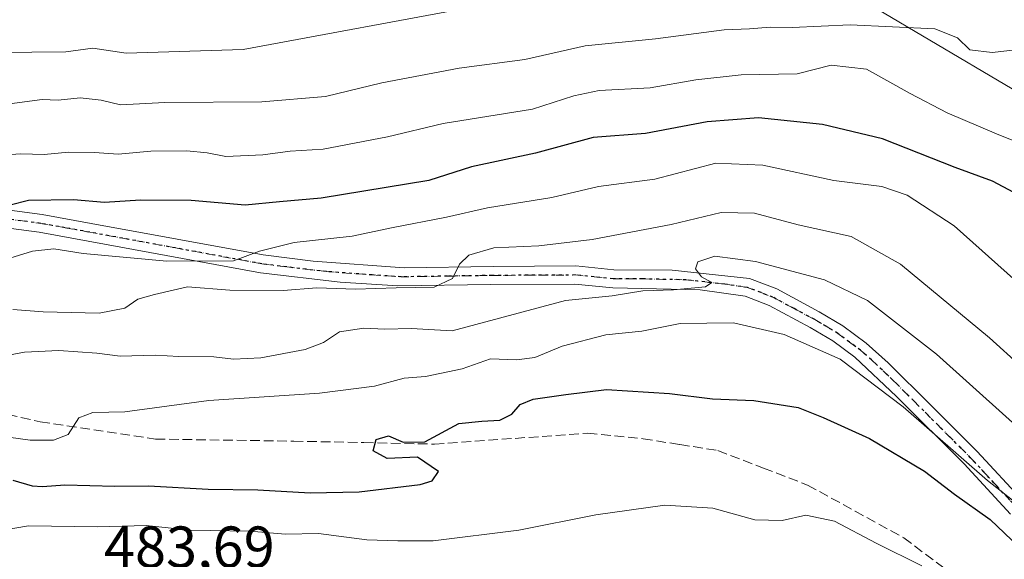
# Model space of a CAD drawing. Units: metres. Extents: x 593741 to 597182, y 4733695 to 4736058.
# Drawn here: x 595989 to 596157, y 4734283 to 4734376 of the extents above; entities that cross this region are included whole.
import ezdxf

# ---------------------------------------------------------------- set-up
doc = ezdxf.new("R2010")
doc.units = ezdxf.units.M
doc.header["$MEASUREMENT"] = 0
for name, pattern in [('DGN Style 3', [2.307223, 1.648017, -0.659207]), ('DGN Style 4', [2.638475, 1.318413, -0.659207, 0.001648, -0.659207]), ('DGN Style 5', [1.153612, 0.494405, -0.659207])]:
    doc.linetypes.add(name, pattern=pattern)
for name, color, linetype, lineweight in [('Camino Cxs', 7, 'Continuous', 0), ('Camino eje', 30, 'DGN Style 4', 13), ('Cultivos herbáceos CxS', 92, 'Continuous', 0), ('Curva de nivel maestra', 30, 'Continuous', 30), ('Curva de nivel normal', 30, 'Continuous', 0), ('Matorral CxS', 135, 'Continuous', 0), ('Ruta', 7, 'DGN Style 5', 30), ('Rótulo de punto de cota en terreno', 7, 'Continuous', 0), ('Senda', 7, 'DGN Style 3', 0)]:
    doc.layers.add(name, color=color, linetype=linetype, lineweight=lineweight)
doc.styles.add('Style-Arial', font='txt')

msp = doc.modelspace()

# ---------------------------------------------------------------- linework, layer by layer
at = {"layer": 'Camino Cxs', "color": 7, "linetype": 'Continuous', "lineweight": 0}
for points in [[(595980.8201, 4734343.9201, 451.1664), (595992.4201, 4734342.4001, 452.1336), (596000.8201, 4734340.8801, 453.8535), (596030.1601, 4734335.4901, 458.7942), (596038.6701, 4734334.4301, 458.6236), (596054.2501, 4734333.2801, 459.6184), (596069.4101, 4734333.5201, 461.0341), (596083.5301, 4734333.6001, 462.2981), (596090.0101, 4734332.9601, 463.6029), (596099.9801, 4734332.9001, 464.679), (596113.2101, 4734331.4401, 466.1059), (596117.8401, 4734329.6701, 466.3051), (596125.0901, 4734325.7801, 467.4611), (596129.1301, 4734323.3601, 467.7061), (596133.1401, 4734320.3901, 467.9609), (596136.8501, 4734317.0801, 468.4077), (596144.2101, 4734309.7601, 468.7402), (596152.0501, 4734301.9201, 469.2944), (596159.9701, 4734293.3601, 470.3567)], [(595980.8201, 4734343.9201, 451.1664), (595992.4201, 4734342.4001, 452.1336), (596000.8201, 4734340.8801, 453.8535), (596030.1601, 4734335.4901, 458.7942), (596038.6701, 4734334.4301, 458.6236), (596054.2501, 4734333.2801, 459.6184), (596069.4101, 4734333.5201, 461.0341), (596083.5301, 4734333.6001, 462.2981), (596090.0101, 4734332.9601, 463.6029), (596099.9801, 4734332.9001, 464.679), (596113.2101, 4734331.4401, 466.1059), (596117.8401, 4734329.6701, 466.3051), (596125.0901, 4734325.7801, 467.4611), (596129.1301, 4734323.3601, 467.7061), (596133.1401, 4734320.3901, 467.9609), (596136.8501, 4734317.0801, 468.4077), (596144.2101, 4734309.7601, 468.7402), (596152.0501, 4734301.9201, 469.2944), (596159.9701, 4734293.3601, 470.3567)], [(596157.7801, 4734291.2001, 471.8957), (596149.8401, 4734299.7901, 470.7474), (596138.2801, 4734311.3301, 469.8878), (596131.2001, 4734318.0001, 469.2469), (596127.4301, 4734320.8001, 469.0814), (596123.5701, 4734323.1001, 468.255), (596116.5501, 4734326.8601, 467.2746), (596112.4801, 4734328.4301, 466.7749), (596104.7601, 4734329.5501, 466.3397), (596089.8501, 4734329.8901, 465.2694), (596083.3901, 4734330.5201, 464.0653), (596069.0201, 4734330.4401, 463.1019), (596053.1701, 4734330.2101, 461.4889), (596043.2901, 4734330.8501, 460.6625), (596029.6901, 4734332.4401, 459.0049), (596000.2601, 4734337.8601, 455.4724), (595991.9401, 4734339.3601, 455.4655), (595980.1401, 4734340.9101, 453.8497)], [(596157.7801, 4734291.2001, 471.8957), (596149.8401, 4734299.7901, 470.7474), (596138.2801, 4734311.3301, 469.8878), (596131.2001, 4734318.0001, 469.2469), (596127.4301, 4734320.8001, 469.0814), (596123.5701, 4734323.1001, 468.255), (596116.5501, 4734326.8601, 467.2746), (596112.4801, 4734328.4301, 466.7749), (596104.7601, 4734329.5501, 466.3397), (596089.8501, 4734329.8901, 465.2694), (596083.3901, 4734330.5201, 464.0653), (596069.0201, 4734330.4401, 463.1019), (596053.1701, 4734330.2101, 461.4889), (596043.2901, 4734330.8501, 460.6625), (596029.6901, 4734332.4401, 459.0049), (596000.2601, 4734337.8601, 455.4724), (595991.9401, 4734339.3601, 455.4655), (595980.1401, 4734340.9101, 453.8497)]]:
    msp.add_polyline3d(points, dxfattribs=at)
at = {"layer": 'Camino eje', "color": 30, "linetype": 'DGN Style 4', "lineweight": 13}
msp.add_polyline3d([(595980.4801, 4734342.4151, 451.658), (595992.1801, 4734340.8801, 453.7947), (595996.3801, 4734340.1201, 454.4466), (596000.5401, 4734339.3701, 454.6219), (596015.2101, 4734336.6751, 455.9737), (596029.9251, 4734333.9651, 458.8484), (596034.1801, 4734333.4351, 458.4678), (596040.9801, 4734332.6401, 458.806), (596048.7701, 4734332.0651, 460.0745), (596053.7101, 4734331.7451, 460.3479), (596061.6351, 4734331.8601, 460.7931), (596069.2151, 4734331.9801, 461.7444), (596083.4601, 4734332.0601, 463.074), (596086.7001, 4734331.7401, 463.6812), (596089.9301, 4734331.4251, 464.4144), (596094.9151, 4734331.3951, 465.0715), (596102.3701, 4734331.2251, 465.5327), (596108.9851, 4734330.4951, 466.1925), (596112.8451, 4734329.9351, 466.4439), (596115.1601, 4734329.0501, 466.5453), (596117.1951, 4734328.2651, 466.6563), (596120.8201, 4734326.3201, 467.4166), (596124.3301, 4734324.4401, 467.8483), (596126.2601, 4734323.2901, 468.0867), (596128.2801, 4734322.0801, 468.3069), (596130.2851, 4734320.5951, 468.5435), (596132.1701, 4734319.1951, 468.5544), (596134.0251, 4734317.5401, 468.7187), (596137.5651, 4734314.2051, 468.9389), (596141.2451, 4734310.5451, 469.3712), (596147.0251, 4734304.7751, 469.6048), (596150.9451, 4734300.8551, 469.938), (596154.9051, 4734296.5751, 470.5876), (596158.8751, 4734292.2801, 470.9781)], dxfattribs=at)
at = {"layer": 'Cultivos herbáceos CxS', "color": 92, "linetype": 'Continuous', "lineweight": 0}
for points in [[(595959.1395, 4734392.9675, 423.2736), (595959.3243, 4734388.3511, 424.7042), (595976.5303, 4734390.2627, 424.5033), (595995.9721, 4734383.6049, 425.827), (596058.9321, 4734388.9555, 429.1906), (596133.6569, 4734378.2725, 436.9041), (596168.3291, 4734357.7579, 441.4279), (596188.0043, 4734309.8627, 449.2497), (596211.3117, 4734287.4503, 449.3888), (596271.5113, 4734230.1877, 455.3781), (596326.8047, 4734194.7241, 462.0107), (596352.8193, 4734188.8247, 462.1089), (596388.2333, 4734174.0303, 465.9104)], [(596168.3291, 4734357.7579, 441.4279), (596133.6569, 4734378.2725, 436.9041)]]:
    msp.add_polyline3d(points, dxfattribs=at)
at = {"layer": 'Curva de nivel maestra', "color": 30, "linetype": 'Continuous', "lineweight": 30, "flags": 128}
for points, elevation in [([(596158.35, 4734346.1201), (596154.66, 4734348.1001), (596148.33, 4734350.4401), (596135.9, 4734355.3401), (596125.68, 4734357.7801), (596114.73, 4734358.9001), (596105.94, 4734358.2001), (596095.44, 4734356.2401), (596086.49, 4734355.5301), (596076.66, 4734352.8601), (596065.74, 4734350.5601), (596058.43, 4734348.1801), (596040.09, 4734345.1801), (596032.97, 4734344.5801), (596027.07, 4734343.9601), (596017.86, 4734344.7701), (596009.23, 4734344.8301), (596003.09, 4734344.4601), (595997.76, 4734344.9201), (595990.09, 4734344.7601), (595986.94, 4734344.0101)], 450), ([(595987.43, 4734297.0001), (595990.7, 4734296.0501), (595992.5, 4734295.9201), (595996.3, 4734296.1901), (596004.85, 4734296.0001), (596010.6, 4734296.0501), (596020.78, 4734295.4601), (596029.26, 4734295.3601), (596038.2, 4734294.8601), (596046.53, 4734295.0501), (596056.96, 4734296.3001), (596059.03, 4734296.9001), (596060.12, 4734298.4801), (596056.5, 4734300.9401), (596051.31, 4734300.7001), (596048.96, 4734302.0001), (596049.48, 4734303.9601), (596051.55, 4734304.5901), (596054.04, 4734303.5001), (596057.77, 4734303.5501), (596063.57, 4734306.6801), (596067.5, 4734307.0901), (596070.56, 4734307.2501), (596072.64, 4734308.2901), (596074.02, 4734309.9601), (596076.28, 4734310.8501), (596081.86, 4734311.6401), (596088.78, 4734312.4801), (596099.55, 4734311.7901), (596106.89, 4734310.9001), (596113.92, 4734310.6401), (596121.53, 4734309.4201), (596125.75, 4734307.7201), (596133.71, 4734304.1501), (596143.09, 4734298.5301), (596148.2, 4734294.6401), (596154.26, 4734290.2901), (596160.44, 4734284.4601)], 475)]:
    msp.add_lwpolyline(points, dxfattribs=dict(at, elevation=elevation))
at = {"layer": 'Curva de nivel normal', "color": 30, "linetype": 'Continuous', "lineweight": 0, "flags": 128}
for points, elevation in [([(596067.32, 4734378.0901), (596026.76, 4734370.5801), (596006.78, 4734369.9301), (596001.09, 4734370.7801), (595996.45, 4734370.1601), (595984.78, 4734370.0601), (595977.76, 4734371.0701), (595967.76, 4734371.4301), (595960.56, 4734370.8101), (595953.9, 4734369.5001), (595947.93, 4734369.4701), (595941.01, 4734369.2001), (595934.72, 4734370.0901), (595929.32, 4734370.1601), (595926.67, 4734370.8001), (595923.38, 4734372.5001), (595918.24, 4734373.0301), (595909.33, 4734373.7901), (595900.54, 4734373.0001), (595890.6, 4734372.5001), (595884.47, 4734370.6101), (595878.98, 4734370.1201), (595866.24, 4734371.6901)], 435), ([(595981.21, 4734360.5601), (595992.43, 4734362.0501), (595995.14, 4734361.9201), (595998.94, 4734362.3001), (596002.48, 4734361.9301), (596005.78, 4734361.1501), (596013.39, 4734361.5201), (596029.92, 4734361.6201), (596040.78, 4734362.5601), (596050.44, 4734364.8901), (596063.62, 4734367.3901), (596074.85, 4734368.8601), (596085.14, 4734371.1801), (596097.13, 4734372.3801), (596108.88, 4734373.9201), (596113.2, 4734374.1101), (596116.7, 4734374.4101), (596120.5, 4734374.3501), (596130.41, 4734374.8101), (596144.81, 4734374.0901), (596148.72, 4734372.5401), (596150.84, 4734370.5201), (596154.6, 4734370.0601), (596164.14, 4734371.1701)], 440), ([(595983.48, 4734352.4101), (595988.76, 4734352.7601), (595992.76, 4734352.6401), (595996.9, 4734353.0401), (596001.38, 4734353.0001), (596005.41, 4734352.7201), (596010.98, 4734353.1801), (596017.15, 4734353.2501), (596020.61, 4734352.9201), (596023.76, 4734352.3201), (596030.09, 4734352.5601), (596034.76, 4734353.2301), (596040.43, 4734353.5401), (596051.37, 4734355.6701), (596060.87, 4734357.9401), (596076.17, 4734360.3701), (596083.18, 4734362.6401), (596087.54, 4734363.5601), (596096.24, 4734364.0201), (596104.05, 4734365.4001), (596111.79, 4734366.2301), (596121.32, 4734366.4201), (596127.12, 4734367.8801), (596133.18, 4734367.2001), (596140.63, 4734363.0401), (596146.96, 4734359.7401), (596155.34, 4734356.1601), (596165.01, 4734352.3101)], 445), ([(595986.89, 4734334.9101), (595990.76, 4734336.1401), (595994.43, 4734336.5501), (595999.41, 4734335.7501), (596013.69, 4734334.4101), (596025.12, 4734334.4501), (596029.52, 4734336.1001), (596035.46, 4734337.5901), (596045.34, 4734338.6701), (596052.1, 4734340.1101), (596061.44, 4734341.9201), (596068.44, 4734343.5201), (596079.44, 4734345.3201), (596087.44, 4734347.1801), (596097.06, 4734348.4401), (596107.45, 4734351.1601), (596115.48, 4734350.8301), (596127.62, 4734348.2001), (596135.81, 4734347.1501), (596140.09, 4734345.6901), (596148.14, 4734340.4301), (596158.78, 4734330.9601)], 455), ([(595987.4, 4734326.1601), (595992.62, 4734325.7701), (596002.16, 4734325.5501), (596006.54, 4734326.4101), (596008.76, 4734327.9301), (596011.59, 4734328.7201), (596017.26, 4734330.0401), (596024.48, 4734329.4401), (596033.59, 4734329.4101), (596039.3, 4734329.8401), (596045.91, 4734329.6501), (596052.87, 4734329.8901), (596059.37, 4734329.9601), (596062.49, 4734331.4601), (596063.7, 4734333.9101), (596065.25, 4734335.4401), (596069.55, 4734336.6701), (596077.22, 4734337.0401), (596086.31, 4734338.1401), (596099.82, 4734340.6801), (596108.34, 4734342.7401), (596114.04, 4734342.6401), (596121.52, 4734340.6301), (596130.54, 4734338.6501), (596138.98, 4734333.9201), (596154.19, 4734321.3101), (596164.96, 4734311.5601)], 460), ([(595983.58, 4734317.7801), (595989.39, 4734318.8901), (595995.25, 4734319.1901), (596001.76, 4734318.6901), (596005.76, 4734318.2201), (596011.76, 4734318.3901), (596015.76, 4734318.1601), (596021.76, 4734318.1001), (596025.09, 4734317.7001), (596029.76, 4734317.9001), (596037.35, 4734319.3101), (596040.47, 4734320.5101), (596043.17, 4734322.3501), (596047.37, 4734322.9801), (596050.91, 4734322.8201), (596055.43, 4734322.9001), (596062.44, 4734322.5301), (596081.76, 4734327.7101), (596089.77, 4734328.4801), (596094.96, 4734329.3801), (596100.2, 4734329.5201), (596105.71, 4734330.0401), (596106.76, 4734330.7501), (596105.02, 4734331.7601), (596103.96, 4734333.1201), (596104.38, 4734334.2801), (596107.3, 4734335.2801), (596114.24, 4734334.3701), (596126, 4734331.2101), (596133.35, 4734327.7001), (596145.12, 4734318.5301), (596168.8, 4734297.2401)], 465), ([(595986.68, 4734304.3501), (595990.39, 4734303.8301), (595994.36, 4734303.8301), (595996.85, 4734304.8001), (595998.71, 4734307.6401), (596001.07, 4734308.5701), (596006.55, 4734308.7001), (596020.86, 4734310.6201), (596039.77, 4734311.8801), (596049.18, 4734313.0601), (596054.24, 4734314.4301), (596057.9, 4734314.7201), (596064.14, 4734316.0301), (596068.96, 4734317.7201), (596073.44, 4734317.5601), (596076.54, 4734317.9801), (596081.2, 4734319.9001), (596088.65, 4734321.8101), (596094.81, 4734322.4501), (596101.34, 4734323.7601), (596110.46, 4734323.9001), (596119.13, 4734321.8901), (596128.65, 4734317.7101), (596139.44, 4734309.5401), (596153.83, 4734296.9501), (596158.89, 4734293.0001)], 470), ([(595983.38, 4734288.0601), (595990.08, 4734289.2001), (596001.93, 4734289.0501), (596010.18, 4734289.3001), (596017.72, 4734288.5001), (596027.88, 4734288.3301), (596033.98, 4734287.8001), (596039.63, 4734287.9101), (596047.86, 4734286.8401), (596053.16, 4734286.6501), (596059.18, 4734286.6301), (596073.84, 4734288.4701), (596086.95, 4734291.1201), (596098.74, 4734292.7701), (596106.93, 4734292.2301), (596114.1, 4734290.2301), (596118.77, 4734290.1201), (596122.84, 4734291.0301), (596127.71, 4734290.0101), (596134.81, 4734286.2501), (596142.6, 4734282.3701)], 480)]:
    msp.add_lwpolyline(points, dxfattribs=dict(at, elevation=elevation))
at = {"layer": 'Matorral CxS', "color": 135, "linetype": 'Continuous', "lineweight": 0}
for points in [[(595860.9117, 4734398.3329, 425.2125), (595886.2097, 4734395.1697, 424.6269), (595901.8115, 4734393.5561, 424.627), (595901.9105, 4734393.5475, 424.6228), (595909.0505, 4734393.0475, 424.3696), (595909.1263, 4734393.0431, 424.3674), (595932.6463, 4734391.9931, 423.822), (595932.7801, 4734391.9901, 423.8157), (595948.6001, 4734391.9901, 423.3817), (595948.8633, 4734392.0017, 423.3777), (595958.5133, 4734392.8517, 423.2832), (595958.7711, 4734392.8857, 423.2822), (595958.9385, 4734392.9201, 423.2789), (595959.1395, 4734392.9675, 423.2736), (595959.3243, 4734388.3511, 424.7042), (595976.5303, 4734390.2627, 424.5033), (595995.9721, 4734383.6049, 425.827), (596058.9321, 4734388.9555, 429.1906), (596133.6569, 4734378.2725, 436.9041), (596168.3291, 4734357.7579, 441.4279)], [(595959.1395, 4734392.9675, 423.2736), (595959.3243, 4734388.3511, 424.7042), (595976.5303, 4734390.2627, 424.5033), (595995.9721, 4734383.6049, 425.827), (596058.9321, 4734388.9555, 429.1906), (596133.6569, 4734378.2725, 436.9041), (596168.3291, 4734357.7579, 441.4279), (596188.0043, 4734309.8627, 449.2497), (596211.3117, 4734287.4503, 449.3888), (596271.5113, 4734230.1877, 455.3781), (596326.8047, 4734194.7241, 462.0107), (596352.8193, 4734188.8247, 462.1089), (596388.2333, 4734174.0303, 465.9104)]]:
    msp.add_polyline3d(points, dxfattribs=at)
at = {"layer": 'Ruta', "color": 7, "linetype": 'DGN Style 5', "lineweight": 30}
msp.add_polyline3d([(596158.8751, 4734292.2801, 470.9781), (596154.9051, 4734296.5751, 470.5876), (596150.9451, 4734300.8551, 469.938), (596147.0251, 4734304.7751, 469.6048), (596141.2451, 4734310.5451, 469.3712), (596137.5651, 4734314.2051, 468.9389), (596134.0251, 4734317.5401, 468.7187), (596132.1701, 4734319.1951, 468.5544), (596130.2851, 4734320.5951, 468.5435), (596128.2801, 4734322.0801, 468.3069), (596126.2601, 4734323.2901, 468.0867), (596124.3301, 4734324.4401, 467.8483), (596120.8201, 4734326.3201, 467.4166), (596117.1951, 4734328.2651, 466.6563), (596115.1601, 4734329.0501, 466.5453), (596112.8451, 4734329.9351, 466.4439), (596108.9851, 4734330.4951, 466.1925), (596102.3701, 4734331.2251, 465.5327), (596094.9151, 4734331.3951, 465.0715), (596089.9301, 4734331.4251, 464.4144), (596086.7001, 4734331.7401, 463.6812), (596083.4601, 4734332.0601, 463.074), (596069.2151, 4734331.9801, 461.7444), (596061.6351, 4734331.8601, 460.7931), (596053.7101, 4734331.7451, 460.3479), (596048.7701, 4734332.0651, 460.0745), (596040.9801, 4734332.6401, 458.806), (596034.1801, 4734333.4351, 458.4678), (596029.9251, 4734333.9651, 458.8484), (596015.2101, 4734336.6751, 455.9737), (596000.5401, 4734339.3701, 454.6219), (595996.3801, 4734340.1201, 454.4466), (595992.1801, 4734340.8801, 453.7947), (595980.4801, 4734342.4151, 451.658)], dxfattribs=at)
at = {"layer": 'Senda', "color": 7, "linetype": 'DGN Style 3', "lineweight": 0}
msp.add_polyline3d([(595919.6751, 4734334.2401, 452.3789), (595926.5751, 4734326.5751, 458.7495), (595937.9301, 4734321.0951, 463.264), (595951.6501, 4734316.8351, 467.7092), (595970.7851, 4734311.7251, 472.5594), (595992.1001, 4734306.9851, 479.7039), (596011.8001, 4734304.0301, 480.0431), (596035.3701, 4734303.6801, 474.1795), (596047.3501, 4734303.4301, 474.7423), (596059.4051, 4734303.1751, 475.0598), (596085.5651, 4734305.0401, 476.4624), (596095.0301, 4734304.0901, 477.1161), (596101.3001, 4734303.1001, 477.658), (596107.8051, 4734302.0701, 478.2704), (596115.6001, 4734299.0751, 478.6278), (596123.1051, 4734296.1851, 478.9424), (596131.2101, 4734291.7401, 478.9534), (596139.5351, 4734287.1701, 478.9887), (596158.2601, 4734273.0651, 478.8657)], dxfattribs=at)

# ---------------------------------------------------------------- texts
at = {"layer": 'Rótulo de punto de cota en terreno', "color": 7, "linetype": 'Continuous', "lineweight": 0, "style": 'Style-Arial'}
msp.add_text('483,69', height=7, dxfattribs=at).set_placement((596002.9778, 4734282.1078))

doc.saveas('drawing.dxf')
